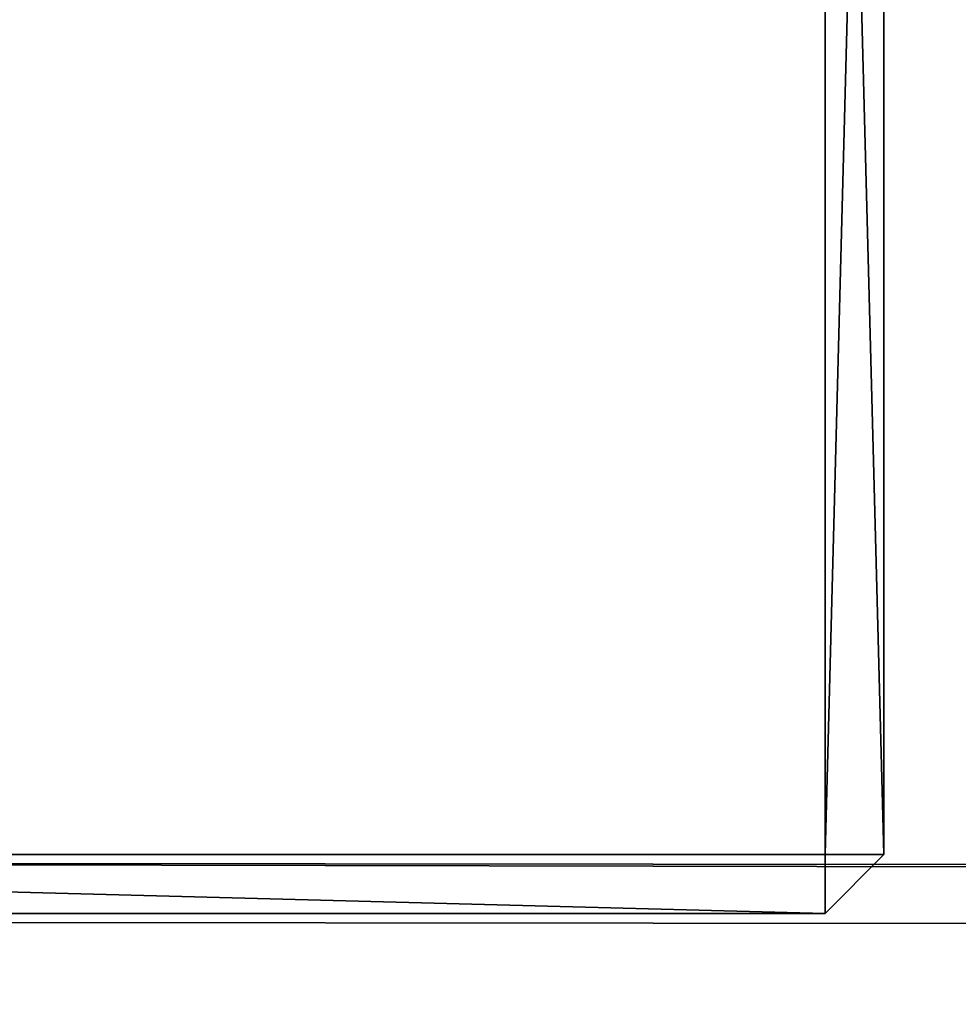
# Model space of a CAD drawing. Extents: x -6 to 185, y 330 to 415.
# Drawn here: x 4 to 7, y 334 to 337 of the extents above; entities that cross this region are included whole.
import ezdxf

# ---------------------------------------------------------------- set-up
doc = ezdxf.new("R2010")
doc.units = 0
doc.layers.add('LAYER1', color=252, linetype='CONTINUOUS')

# ---------------------------------------------------------------- blocks, each defined once
blk = doc.blocks.new('GROEP_8')
at = {"layer": 'LAYER1', "color": 250}
mesh = blk.add_polyface(dxfattribs=at)
corners = [(129.2, 13.8), (-60.398, 0.2), (-60.398, 13.8), (129.2, 0.2)]
mesh.append_faces([[corners[k] for k in face] for face in [(0, 1, 2), (1, 0, 3)]], dxfattribs={"vtx0": -1, "color": 250})
mesh = blk.add_polyface(dxfattribs=at)
corners = [(129.2, 0.2, 5), (-60.398, 13.8, 5), (-60.398, 0.2, 5), (129.2, 13.8, 5)]
mesh.append_faces([[corners[k] for k in face] for face in [(0, 1, 2), (1, 0, 3)]], dxfattribs={"vtx0": -1, "color": 250})
blk = doc.blocks.new('GROEP_9')
at = {"layer": 'LAYER1'}
blk.add_blockref('GROEP_8', (0.076, 72), dxfattribs=at)
blk = doc.blocks.new('GROEP_3')
at = {"layer": 'LAYER1'}
for p, q in [((-29.2866, 2.276, 5), (211.7324, 2.0993, 5)), ((-29.2866, 2.276, -2), (211.7324, 2.0993, -2)), ((-29.2866, 2.076, 4.8), (211.7324, 1.8993, 4.8)), ((211.7324, 1.8993, -1.8), (-29.2866, 2.076, -1.8))]:
    blk.add_line(p, q, dxfattribs=at)
at = {"layer": 'LAYER1', "color": 250}
mesh = blk.add_polyface(dxfattribs=at)
corners = [(218.1552, 5.8, -2), (-29.2866, 2.276, -2), (-34.1115, 5.8, -2), (211.7324, 2.0993, -2)]
mesh.append_faces([[corners[k] for k in face] for face in [(0, 1, 2), (1, 0, 3)]], dxfattribs={"vtx0": -1, "color": 250})
mesh = blk.add_polyface(dxfattribs=at)
corners = [(-29.2866, 2.276, 5), (218.1552, 5.8, 5), (-34.1115, 5.8, 5), (211.7324, 2.0993, 5)]
mesh.append_faces([[corners[k] for k in face] for face in [(0, 1, 2), (1, 0, 3)]], dxfattribs={"vtx0": -1, "color": 250})
mesh = blk.add_polyface(dxfattribs=at)
corners = [(-29.2866, 2.276, -2), (211.7324, 1.8993, -1.8), (-29.2866, 2.076, -1.8), (211.7324, 2.0993, -2)]
mesh.append_faces([[corners[k] for k in face] for face in [(0, 1, 2), (1, 0, 3)]], dxfattribs={"vtx0": -1, "color": 250})
mesh = blk.add_polyface(dxfattribs=at)
corners = [(211.7324, 1.8993, 4.8), (-29.2866, 2.276, 5), (-29.2866, 2.076, 4.8), (211.7324, 2.0993, 5)]
mesh.append_faces([[corners[k] for k in face] for face in [(0, 1, 2), (1, 0, 3)]], dxfattribs={"vtx0": -1, "color": 250})
mesh = blk.add_polyface(dxfattribs=at)
corners = [(211.7324, 1.8993, 4.8), (-29.2866, 2.076, -1.8), (211.7324, 1.8993, -1.8), (-29.2866, 2.076, 4.8)]
mesh.append_faces([[corners[k] for k in face] for face in [(0, 1, 2), (1, 0, 3)]], dxfattribs={"vtx0": -1, "color": 250})
blk = doc.blocks.new('GROEP_5')
at = {"layer": 'LAYER1'}
for p, q in [((0, 9.8, 105.5747), (0.2, 10, 105.5747)), ((0.2, 10, 0.2), (0, 9.8, 0.2)), ((0.2, 9.8, 105.7747), (0.2, 10, 105.5747)), ((0.2, 9.8), (0.2, 10, 0.2)), ((0.2, 10, 105.5747), (7.8, 10, 105.5747)), ((0.2, 10, 0.2), (7.8, 10, 0.2)), ((0.2, 10, 105.5747), (0.2, 10, 0.2)), ((0, 9.8, 105.5747), (0.2, 9.8, 105.7747)), ((0, 9.8, 0.2), (0.2, 9.8)), ((0, 2.2, 105.5747), (0, 9.8, 105.5747)), ((0, 2.2, 0.2), (0, 9.8, 0.2)), ((0, 9.8, 0.2), (0, 9.8, 105.5747)), ((7.8, 9.8, 105.7747), (0.2, 9.8, 105.7747)), ((7.8, 9.8), (0.2, 9.8)), ((0.2, 9.8, 105.7747), (0.2, 0.2, 105.7747)), ((0.2, 9.8), (0.2, 2.2))]:
    blk.add_line(p, q, dxfattribs=at)
mesh = blk.add_polyface(dxfattribs=at)
corners = [(0.2, 10, 105.5747), (0, 9.8, 105.5747), (0.2, 9.8, 105.7747)]
mesh.append_faces([[corners[k] for k in face] for face in [(0, 1, 2)]])
mesh = blk.add_polyface(dxfattribs=at)
corners = [(0.2, 10, 0.2), (0.2, 9.8), (0, 9.8, 0.2)]
mesh.append_faces([[corners[k] for k in face] for face in [(0, 1, 2)]])
mesh = blk.add_polyface(dxfattribs=at)
corners = [(0.2, 10, 105.5747), (0, 9.8, 0.2), (0, 9.8, 105.5747), (0.2, 10, 0.2)]
mesh.append_faces([[corners[k] for k in face] for face in [(0, 1, 2), (1, 0, 3)]], dxfattribs={"vtx0": -1})
mesh = blk.add_polyface(dxfattribs=at)
corners = [(0.2, 10, 105.5747), (7.8, 10, 0.2), (0.2, 10, 0.2), (7.8, 10, 105.5747)]
mesh.append_faces([[corners[k] for k in face] for face in [(0, 1, 2), (1, 0, 3)]], dxfattribs={"vtx0": -1})
mesh = blk.add_polyface(dxfattribs=at)
corners = [(7.8, 9.8, 105.7747), (0.2, 10, 105.5747), (0.2, 9.8, 105.7747), (7.8, 10, 105.5747)]
mesh.append_faces([[corners[k] for k in face] for face in [(0, 1, 2), (1, 0, 3)]], dxfattribs={"vtx0": -1})
mesh = blk.add_polyface(dxfattribs=at)
corners = [(0.2, 10, 0.2), (7.8, 9.8), (0.2, 9.8), (7.8, 10, 0.2)]
mesh.append_faces([[corners[k] for k in face] for face in [(0, 1, 2), (1, 0, 3)]], dxfattribs={"vtx0": -1})
mesh = blk.add_polyface(dxfattribs=at)
corners = [(0, 9.8, 105.5747), (0, 2.2, 0.2), (0, 2.2, 105.5747), (0, 9.8, 0.2)]
mesh.append_faces([[corners[k] for k in face] for face in [(0, 1, 2), (1, 0, 3)]], dxfattribs={"vtx0": -1})
mesh = blk.add_polyface(dxfattribs=at)
corners = [(0.2, 9.8, 105.7747), (0, 2.2, 105.5747), (0.2, 0.2, 105.7747), (0, 9.8, 105.5747)]
mesh.append_faces([[corners[k] for k in face] for face in [(0, 1, 2), (1, 0, 3)]], dxfattribs={"vtx0": -1})
mesh = blk.add_polyface(dxfattribs=at)
corners = [(0, 9.8, 0.2), (0.2, 2.2), (0, 2.2, 0.2), (0.2, 9.8)]
mesh.append_faces([[corners[k] for k in face] for face in [(0, 1, 2), (1, 0, 3)]], dxfattribs={"vtx0": -1})
mesh = blk.add_polyface(dxfattribs=at)
corners = [(7.8, 9.8), (0.2, 2.2), (0.2, 9.8), (7.8, 2.2)]
mesh.append_faces([[corners[k] for k in face] for face in [(0, 1, 2), (1, 0, 3)]], dxfattribs={"vtx0": -1})
mesh = blk.add_polyface(dxfattribs=at)
corners = [(0.2, 0.2, 105.7747), (7.8, 9.8, 105.7747), (0.2, 9.8, 105.7747), (7.8, 2.2, 105.7747)]
mesh.append_faces([[corners[k] for k in face] for face in [(0, 1, 2), (1, 0, 3)]], dxfattribs={"vtx0": -1})
blk = doc.blocks.new('GROEP_13')
at = {"layer": 'LAYER1', "color": 250}
blk.add_blockref('GROEP_5', (0, 49), dxfattribs=at)

msp = doc.modelspace()

# ---------------------------------------------------------------- block references
at = {"layer": 'LAYER1'}
msp.add_blockref('GROEP_9', (55.2814, 258.3511, 105.7751), dxfattribs=at)
at = {"layer": 'LAYER1', "rotation": 179.9999999999131}
msp.add_blockref('GROEP_13', (6.8516, 393.2784, 0.0004), dxfattribs=at)
at = {"layer": 'LAYER1', "xscale": 0.7509696188192972, "rotation": 180.0000000000271}
msp.add_blockref('GROEP_3', (158.7641, 336.3511, 100.7751), dxfattribs=at)

doc.saveas('drawing.dxf')
